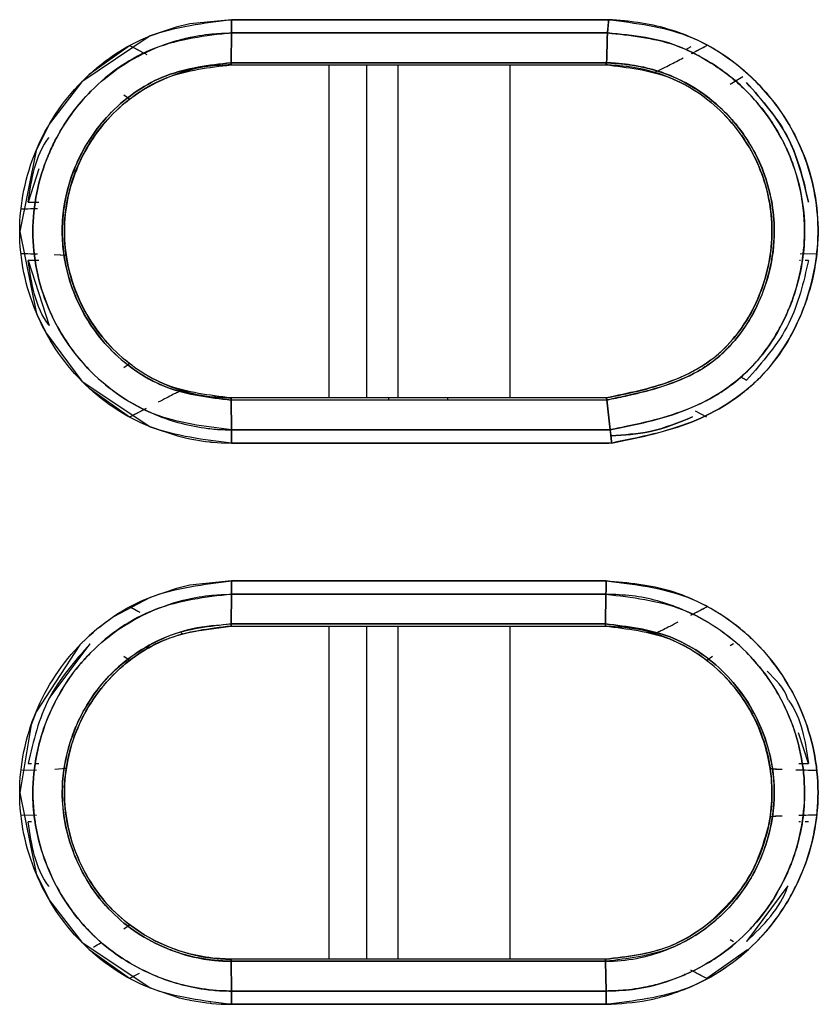
# Model space of a CAD drawing. Units: millimetres. Extents: x -3406 to -2851, y -5603 to -5221.
# Drawn here: x -3072 to -3070, y -5431 to -5429 of the extents above; entities that cross this region are included whole.
import ezdxf

# ---------------------------------------------------------------- set-up
doc = ezdxf.new("R2010")
doc.units = ezdxf.units.MM

msp = doc.modelspace()

# ---------------------------------------------------------------- linework, layer by layer
at = {"color": 7, "linetype": 'Continuous', "lineweight": 25}
for p, q in [((-3071.42883, -5429.33111), (-3070.75748, -5429.33114)), ((-3070.75748, -5429.33114), (-3071.42883, -5429.33111)), ((-3071.42898, -5429.35468), (-3071.42961, -5429.40768)), ((-3071.42961, -5429.40768), (-3071.42898, -5429.35468)), ((-3070.75959, -5429.35469), (-3071.42898, -5429.35468)), ((-3071.42898, -5429.35468), (-3070.75959, -5429.35469)), ((-3071.6826, -5429.42833), (-3071.61022, -5429.37704)), ((-3071.61024, -5429.37701), (-3071.58974, -5429.38778)), ((-3070.62021, -5429.38427), (-3070.61063, -5429.37895)), ((-3070.60992, -5429.39134), (-3070.58266, -5429.37701)), ((-3071.42979, -5429.41159), (-3071.14848, -5429.41159)), ((-3071.42976, -5429.41157), (-3070.76265, -5429.41158)), ((-3071.42976, -5429.41159), (-3070.76265, -5429.41159)), ((-3070.76096, -5429.40768), (-3071.42961, -5429.40768)), ((-3071.42961, -5429.40768), (-3070.76096, -5429.40768)), ((-3071.05266, -5429.41159), (-3071.04445, -5429.41159)), ((-3071.04445, -5429.41159), (-3070.76263, -5429.41161)), ((-3071.51673, -5429.42462), (-3071.50542, -5429.4214)), ((-3071.51665, -5429.42487), (-3071.50536, -5429.42162)), ((-3070.68719, -5429.42163), (-3070.676, -5429.42469)), ((-3070.51828, -5429.43307), (-3070.5411, -5429.44659)), ((-3071.61029, -5429.47284), (-3071.62068, -5429.46575)), ((-3071.61028, -5429.47285), (-3071.62066, -5429.46577)), ((-3071.61733, -5429.47848), (-3071.61024, -5429.47291)), ((-3071.61029, -5429.47284), (-3071.61029, -5429.47284)), ((-3070.57575, -5429.47829), (-3070.57562, -5429.47822)), ((-3070.57562, -5429.47822), (-3070.57575, -5429.47829)), ((-3071.77204, -5429.59697), (-3071.79104, -5429.65604)), ((-3071.79104, -5429.65604), (-3071.77205, -5429.65604)), ((-3071.72301, -5429.66442), (-3071.7216, -5429.65608)), ((-3071.72177, -5429.65606), (-3071.72177, -5429.65605)), ((-3071.80481, -5429.6682), (-3071.77432, -5429.6673)), ((-3071.77441, -5429.74909), (-3071.80481, -5429.7482)), ((-3070.46987, -5429.75197), (-3070.47121, -5429.76003)), ((-3070.38809, -5429.7482), (-3070.41622, -5429.74902)), ((-3070.38809, -5429.7482), (-3070.41622, -5429.74902)), ((-3071.79103, -5429.76035), (-3071.75381, -5429.87564)), ((-3071.77213, -5429.76035), (-3071.79103, -5429.76035)), ((-3070.4157, -5429.76003), (-3070.41752, -5429.76003)), ((-3070.40149, -5429.76003), (-3070.40763, -5429.76003)), ((-3071.62069, -5429.95065), (-3071.61029, -5429.94355)), ((-3071.62067, -5429.95062), (-3071.61028, -5429.94354)), ((-3071.61029, -5429.94354), (-3071.61737, -5429.93795)), ((-3071.61737, -5429.93795), (-3071.61737, -5429.93795)), ((-3071.61029, -5429.94355), (-3071.6103, -5429.94355)), ((-3070.57609, -5429.93774), (-3070.58338, -5429.94289)), ((-3070.51204, -5429.97351), (-3070.5227, -5429.96759)), ((-3070.5227, -5429.96759), (-3070.51204, -5429.97351)), ((-3071.61022, -5430.03935), (-3071.6826, -5429.98806)), ((-3071.50542, -5429.995), (-3071.51673, -5429.99177)), ((-3071.50543, -5429.99502), (-3071.51109, -5429.99341)), ((-3071.50542, -5429.995), (-3071.50546, -5429.99502)), ((-3071.50546, -5429.99502), (-3071.50542, -5429.995)), ((-3070.68464, -5429.98733), (-3070.69579, -5429.99027)), ((-3070.76173, -5430.0048), (-3071.42976, -5430.0048)), ((-3071.42961, -5430.00871), (-3070.7605, -5430.00855)), ((-3070.7605, -5430.00855), (-3071.42961, -5430.00871)), ((-3071.42961, -5430.00871), (-3071.42898, -5430.06171)), ((-3071.42898, -5430.06171), (-3071.42961, -5430.00871)), ((-3071.14848, -5430.00864), (-3071.14848, -5430.0048)), ((-3071.14024, -5430.0048), (-3071.14848, -5430.0048)), ((-3071.04445, -5430.0048), (-3071.04445, -5430.00862)), ((-3070.76175, -5430.0048), (-3071.04445, -5430.0048)), ((-3070.75466, -5430.0617), (-3070.7605, -5430.00855)), ((-3070.76049, -5430.00861), (-3070.75466, -5430.0617)), ((-3071.58064, -5430.02383), (-3071.61024, -5430.03938)), ((-3070.58266, -5430.03937), (-3070.60279, -5430.02877)), ((-3070.58266, -5430.03937), (-3070.60279, -5430.02877)), ((-3071.42898, -5430.06171), (-3070.75466, -5430.0617)), ((-3070.75466, -5430.06171), (-3071.42898, -5430.06172)), ((-3071.14848, -5430.06172), (-3071.14848, -5430.0617)), ((-3071.04445, -5430.0617), (-3071.04445, -5430.06172)), ((-3070.75194, -5430.08528), (-3071.42883, -5430.08528)), ((-3071.42883, -5430.08528), (-3070.75683, -5430.08528)), ((-3071.42885, -5430.33111), (-3070.762, -5430.33111)), ((-3071.42896, -5430.35468), (-3071.42961, -5430.40768)), ((-3071.42961, -5430.40768), (-3071.42896, -5430.35468)), ((-3071.14848, -5430.35468), (-3071.14848, -5430.35468)), ((-3071.04445, -5430.35468), (-3071.04445, -5430.35468)), ((-3070.76289, -5430.40768), (-3070.7621, -5430.35468)), ((-3070.7621, -5430.35468), (-3070.76289, -5430.40768)), ((-3071.61023, -5430.37701), (-3071.59234, -5430.38641)), ((-3070.61125, -5430.39203), (-3070.58266, -5430.37701)), ((-3071.49061, -5430.41962), (-3071.42979, -5430.41158)), ((-3071.42979, -5430.41158), (-3071.14848, -5430.41158)), ((-3071.42976, -5430.41158), (-3070.76309, -5430.41158)), ((-3071.51901, -5430.42371), (-3071.51643, -5430.42477)), ((-3070.68718, -5430.42144), (-3070.68721, -5430.42146)), ((-3070.68721, -5430.42146), (-3070.68718, -5430.42144)), ((-3070.68721, -5430.42146), (-3070.67617, -5430.42462)), ((-3070.6872, -5430.42143), (-3070.67616, -5430.42459)), ((-3071.75381, -5430.54074), (-3071.68081, -5430.4432)), ((-3070.53494, -5430.44295), (-3070.54112, -5430.44662)), ((-3071.61021, -5430.47287), (-3071.62062, -5430.46576)), ((-3071.6102, -5430.4729), (-3071.62061, -5430.46578)), ((-3070.57227, -5430.46579), (-3070.58262, -5430.47285)), ((-3070.57224, -5430.46576), (-3070.58261, -5430.47284)), ((-3071.61733, -5430.47845), (-3071.61731, -5430.47846)), ((-3071.61731, -5430.47846), (-3071.61733, -5430.47845)), ((-3070.40149, -5430.65636), (-3070.41903, -5430.60175)), ((-3071.79103, -5430.65603), (-3071.7849, -5430.65603)), ((-3071.7773, -5430.65603), (-3071.77204, -5430.65603)), ((-3071.74343, -5430.66633), (-3071.72303, -5430.66439)), ((-3071.72299, -5430.6644), (-3071.72158, -5430.65605)), ((-3070.47123, -5430.65636), (-3070.46988, -5430.66442)), ((-3070.4189, -5430.65635), (-3070.40149, -5430.65636)), ((-3071.80481, -5430.66819), (-3071.77626, -5430.66735)), ((-3071.80481, -5430.66819), (-3071.77626, -5430.66735)), ((-3070.41671, -5430.66736), (-3070.38809, -5430.66819)), ((-3071.77625, -5430.74902), (-3071.80481, -5430.74818)), ((-3071.77625, -5430.74902), (-3071.80481, -5430.74819)), ((-3070.4699, -5430.75196), (-3070.47126, -5430.76002)), ((-3070.38809, -5430.74819), (-3070.41439, -5430.74896)), ((-3071.78491, -5430.76034), (-3071.79104, -5430.76034)), ((-3071.77756, -5430.76034), (-3071.77793, -5430.76034)), ((-3070.47108, -5430.76004), (-3070.47108, -5430.76005)), ((-3070.41599, -5430.76003), (-3070.41861, -5430.76003)), ((-3070.40149, -5430.76003), (-3070.40763, -5430.76003)), ((-3070.43834, -5430.87434), (-3070.51204, -5430.97351)), ((-3071.62064, -5430.95062), (-3071.61022, -5430.9435)), ((-3071.62062, -5430.95059), (-3071.6102, -5430.94348)), ((-3071.61732, -5430.93792), (-3071.61734, -5430.93793)), ((-3071.61734, -5430.93793), (-3071.61732, -5430.93792)), ((-3071.61023, -5430.94352), (-3071.61733, -5430.93793)), ((-3070.57576, -5430.93807), (-3070.58266, -5430.94348)), ((-3070.5826, -5430.94354), (-3070.5826, -5430.94355)), ((-3070.5411, -5430.9698), (-3070.53497, -5430.97343)), ((-3071.61023, -5431.03935), (-3071.68261, -5430.98806)), ((-3071.50517, -5430.99485), (-3071.51645, -5430.99161)), ((-3071.50517, -5430.99484), (-3071.51645, -5430.99161)), ((-3070.51029, -5430.98806), (-3070.58268, -5431.03935)), ((-3070.76309, -5431.0048), (-3071.42977, -5431.0048)), ((-3071.42896, -5431.0617), (-3071.42961, -5431.0087)), ((-3070.76289, -5431.00871), (-3071.42961, -5431.00871)), ((-3071.42961, -5431.00871), (-3071.42896, -5431.0617)), ((-3071.42961, -5431.00871), (-3070.76289, -5431.00871)), ((-3070.76205, -5431.06171), (-3070.76289, -5431.00871)), ((-3070.76289, -5431.00871), (-3070.76205, -5431.06171)), ((-3071.59594, -5431.03185), (-3071.61024, -5431.03937)), ((-3071.59356, -5431.03059), (-3071.61023, -5431.03935)), ((-3070.6216, -5431.03135), (-3070.62195, -5431.03116)), ((-3070.58266, -5431.03937), (-3070.59465, -5431.03307)), ((-3071.42896, -5431.0617), (-3070.76205, -5431.06171)), ((-3070.76205, -5431.06171), (-3071.42896, -5431.0617)), ((-3070.76195, -5431.08528), (-3071.42885, -5431.08527)), ((-3071.42885, -5431.08527), (-3070.76195, -5431.08528))]:
    msp.add_line(p, q, dxfattribs=at)
at = {"color": 8, "linetype": 'Continuous', "lineweight": 25}
for p, q in [((-3071.25541, -5429.41159), (-3071.25541, -5430.0048)), ((-3071.18878, -5429.41159), (-3071.18878, -5430.0048)), ((-3071.13235, -5430.0048), (-3071.13235, -5429.41159)), ((-3070.93248, -5430.0048), (-3070.93248, -5429.41159)), ((-3071.13235, -5430.06172), (-3071.13235, -5430.0617)), ((-3071.13235, -5430.35468), (-3071.13235, -5430.35468)), ((-3071.25541, -5430.41158), (-3071.25541, -5431.0048)), ((-3071.18878, -5430.41158), (-3071.18878, -5431.0048)), ((-3071.13235, -5431.0048), (-3071.13235, -5430.41158)), ((-3070.93248, -5431.0048), (-3070.93248, -5430.41158))]:
    msp.add_line(p, q, dxfattribs=at)
at = {"color": 7, "linetype": 'Continuous', "lineweight": 25, "flags": 128}
for points in [[(-3071.42883, -5429.33111), (-3071.50281, -5429.33847), (-3071.5274, -5429.3443), (-3071.5736, -5429.36016), (-3071.69567, -5429.44177), (-3071.75346, -5429.51718), (-3071.77686, -5429.56444), (-3071.80597, -5429.70854), (-3071.77673, -5429.85245), (-3071.77495, -5429.85667), (-3071.75851, -5429.89043), (-3071.6955, -5429.97481), (-3071.57352, -5430.05627), (-3071.52512, -5430.07273), (-3071.51056, -5430.07628), (-3071.50279, -5430.07793), (-3071.47513, -5430.08241), (-3071.46825, -5430.08321), (-3071.46657, -5430.0834), (-3071.46616, -5430.08345), (-3071.46607, -5430.08346), (-3071.46605, -5430.08347), (-3071.46605, -5430.08347), (-3071.46605, -5430.08347), (-3071.46605, -5430.08347), (-3071.46606, -5430.08347), (-3071.46606, -5430.08347), (-3071.46606, -5430.08347), (-3071.46606, -5430.08347), (-3071.46605, -5430.08347), (-3071.46601, -5430.08348), (-3071.46582, -5430.08351), (-3071.46499, -5430.0836), (-3071.46155, -5430.08391), (-3071.44748, -5430.08485), (-3071.42883, -5430.08528)], [(-3071.42885, -5430.33111), (-3071.50281, -5430.33858), (-3071.52689, -5430.34428), (-3071.57362, -5430.36028), (-3071.63875, -5430.39506), (-3071.66841, -5430.417), (-3071.68237, -5430.42905), (-3071.68912, -5430.43533), (-3071.69405, -5430.44013), (-3071.69528, -5430.44136), (-3071.6956, -5430.44168), (-3071.69568, -5430.44176), (-3071.6957, -5430.44178), (-3071.69571, -5430.44178), (-3071.69571, -5430.44179), (-3071.69571, -5430.44179), (-3071.69573, -5430.4418), (-3071.69577, -5430.44185), (-3071.69592, -5430.44201), (-3071.69654, -5430.44263), (-3071.69897, -5430.44511), (-3071.77688, -5430.56443), (-3071.78564, -5430.58766), (-3071.80597, -5430.70855), (-3071.77674, -5430.85248), (-3071.75238, -5430.90118), (-3071.69552, -5430.97478), (-3071.57354, -5431.05615), (-3071.5219, -5431.07346), (-3071.50813, -5431.07671), (-3071.5044, -5431.0775), (-3071.50333, -5431.07771), (-3071.50279, -5431.07782), (-3071.47276, -5431.08261), (-3071.46647, -5431.08332), (-3071.46582, -5431.08339), (-3071.46563, -5431.08342), (-3071.46553, -5431.08343), (-3071.46552, -5431.08343), (-3071.46552, -5431.08344), (-3071.46552, -5431.08344), (-3071.46552, -5431.08344), (-3071.46553, -5431.08344), (-3071.46556, -5431.08344), (-3071.46562, -5431.08343), (-3071.46607, -5431.0834), (-3071.46662, -5431.08335), (-3071.46695, -5431.08333), (-3071.46703, -5431.08332), (-3071.46705, -5431.08332), (-3071.46706, -5431.08332), (-3071.46706, -5431.08332), (-3071.46705, -5431.08332), (-3071.46705, -5431.08333), (-3071.46702, -5431.08333), (-3071.46693, -5431.08334), (-3071.46599, -5431.08344), (-3071.46413, -5431.08363), (-3071.4475, -5431.08481), (-3071.42885, -5431.08527)]]:
    msp.add_lwpolyline(points, dxfattribs=at)
at = {"color": 7, "linetype": 'Continuous', "lineweight": 25}
for points, knots in [([(-3071.42883, -5430.08528), (-3071.4783, -5430.0795), (-3071.57693, -5430.06799), (-3071.70269, -5429.98112), (-3071.78537, -5429.85626), (-3071.81625, -5429.70849), (-3071.78548, -5429.56063), (-3071.70292, -5429.43545), (-3071.57703, -5429.34844), (-3071.47832, -5429.3369), (-3071.42883, -5429.33111)], [0, 0, 0, 0, 0.1254309, 0.2500964, 0.3749213, 0.4997266, 0.624676, 0.7497045, 0.8745022, 1, 1, 1, 1]), ([(-3071.42883, -5429.33111), (-3071.42884, -5429.33327), (-3071.42885, -5429.33764), (-3071.42887, -5429.34394), (-3071.42892, -5429.34981), (-3071.42896, -5429.35307), (-3071.42898, -5429.35468)], [0, 0, 0, 0, 0.2476203, 0.5000348, 0.7525301, 1, 1, 1, 1]), ([(-3071.42897, -5429.35471), (-3071.42896, -5429.35309), (-3071.42892, -5429.34983), (-3071.42887, -5429.34395), (-3071.42885, -5429.33764), (-3071.42884, -5429.33327), (-3071.42883, -5429.33111)], [0, 0, 0, 0, 0.2476613, 0.5001163, 0.7525699, 1, 1, 1, 1]), ([(-3070.75748, -5429.33114), (-3070.75763, -5429.33357), (-3070.75794, -5429.33829), (-3070.75862, -5429.34667), (-3070.75921, -5429.35157), (-3070.75959, -5429.35467)], [0, 0, 0, 0, 0.2791021, 0.542731, 1, 1, 1, 1]), ([(-3070.75959, -5429.35469), (-3070.75937, -5429.35298), (-3070.75892, -5429.34961), (-3070.75819, -5429.3418), (-3070.75776, -5429.33534), (-3070.75748, -5429.33114)], [0, 0, 0, 0, 0.2614707, 0.5190453, 1, 1, 1, 1]), ([(-3070.75194, -5430.08528), (-3070.74936, -5430.08476), (-3070.70144, -5430.07506), (-3070.62901, -5430.05999), (-3070.55455, -5430.02225), (-3070.51813, -5429.99613), (-3070.50085, -5429.98113), (-3070.49208, -5429.97272), (-3070.47267, -5429.95336), (-3070.43894, -5429.91024), (-3070.39689, -5429.82194), (-3070.37627, -5429.70258), (-3070.4017, -5429.57368), (-3070.46185, -5429.47088), (-3070.53538, -5429.40231), (-3070.61979, -5429.35382), (-3070.69197, -5429.33617), (-3070.74006, -5429.33244), (-3070.75264, -5429.33149), (-3070.75603, -5429.33125), (-3070.75704, -5429.33117), (-3070.75736, -5429.33115), (-3070.75748, -5429.33114)], [0, 0, 0, 0, 0.0067748, 0.125907, 0.1887066, 0.2200434, 0.2411211, 0.2475731, 0.2513061, 0.3117273, 0.3872613, 0.5012602, 0.6171056, 0.7179808, 0.802938, 0.8731351, 0.9666872, 0.9909582, 0.9973908, 0.9991724, 0.999706, 1, 1, 1, 1]), ([(-3070.75748, -5429.33114), (-3070.70913, -5429.33706), (-3070.61229, -5429.3489), (-3070.48904, -5429.43484), (-3070.40566, -5429.55716), (-3070.37478, -5429.70324), (-3070.39799, -5429.8254), (-3070.44108, -5429.91284), (-3070.48621, -5429.97095), (-3070.5437, -5430.01678), (-3070.63142, -5430.06116), (-3070.70371, -5430.07563), (-3070.75194, -5430.08528)], [0, 0, 0, 0, 0.1240354, 0.24841013, 0.37332564, 0.49826151, 0.62301577, 0.6858929, 0.74845576, 0.81103771, 0.87392637, 1, 1, 1, 1]), ([(-3071.42898, -5430.06168), (-3071.4764, -5430.05604), (-3071.56891, -5430.04503), (-3071.6863, -5429.96321), (-3071.76344, -5429.84708), (-3071.79231, -5429.70854), (-3071.77279, -5429.61588), (-3071.7553, -5429.5731), (-3071.75496, -5429.5723), (-3071.75377, -5429.56942), (-3071.74913, -5429.55873), (-3071.72927, -5429.518), (-3071.67598, -5429.44517), (-3071.59387, -5429.39078), (-3071.53114, -5429.3693), (-3071.50866, -5429.3637), (-3071.49715, -5429.36125), (-3071.4829, -5429.35865), (-3071.45981, -5429.35557), (-3071.44063, -5429.35503), (-3071.42897, -5429.35471)], [0, 0, 0, 0, 0.1280227, 0.2497398, 0.3744244, 0.4990897, 0.6238966, 0.6239821, 0.6246014, 0.6262622, 0.6324475, 0.6562611, 0.7492541, 0.8738985, 0.9159664, 0.9290261, 0.9368136, 0.9479269, 0.9683648, 1, 1, 1, 1]), ([(-3071.42898, -5429.35468), (-3071.47538, -5429.36007), (-3071.56794, -5429.37083), (-3071.67521, -5429.4452), (-3071.7284, -5429.51675), (-3071.74836, -5429.55706), (-3071.7533, -5429.56833), (-3071.75476, -5429.57181), (-3071.77285, -5429.61539), (-3071.79229, -5429.70852), (-3071.7693, -5429.81836), (-3071.72794, -5429.90076), (-3071.67124, -5429.97436), (-3071.5795, -5430.03514), (-3071.49394, -5430.05777), (-3071.44773, -5430.06155), (-3071.4337, -5430.06167), (-3071.42898, -5430.06171)], [0, 0, 0, 0, 0.1252785, 0.2498783, 0.3405871, 0.3649589, 0.3718523, 0.3739748, 0.3752129, 0.4999752, 0.6245959, 0.6713999, 0.74979, 0.8742488, 0.9619154, 0.9871887, 1, 1, 1, 1]), ([(-3070.75959, -5429.35466), (-3070.75979, -5429.3635), (-3070.76011, -5429.37793), (-3070.76065, -5429.3956), (-3070.76088, -5429.40444), (-3070.76096, -5429.40768)], [0, 0, 0, 0, 0.4999883, 0.8166466, 1, 1, 1, 1]), ([(-3070.76096, -5429.40768), (-3070.76088, -5429.40457), (-3070.76065, -5429.39574), (-3070.76012, -5429.37807), (-3070.75979, -5429.36352), (-3070.75959, -5429.35469)], [0, 0, 0, 0, 0.1760791, 0.4999737, 1, 1, 1, 1]), ([(-3070.75466, -5430.0617), (-3070.70938, -5430.05253), (-3070.6482, -5430.04015), (-3070.58724, -5430.01241), (-3070.56806, -5430.00137), (-3070.56223, -5429.99777), (-3070.55347, -5429.99227), (-3070.5339, -5429.97884), (-3070.49935, -5429.94871), (-3070.46899, -5429.9096), (-3070.44869, -5429.8734), (-3070.43903, -5429.85256), (-3070.43263, -5429.83681), (-3070.41558, -5429.78995), (-3070.40776, -5429.74201), (-3070.40876, -5429.6882), (-3070.41234, -5429.64254), (-3070.42535, -5429.59484), (-3070.45717, -5429.52404), (-3070.50409, -5429.45742), (-3070.57249, -5429.40747), (-3070.61256, -5429.38758), (-3070.62302, -5429.38303), (-3070.62571, -5429.38186), (-3070.62643, -5429.38157), (-3070.62664, -5429.38148), (-3070.66811, -5429.36335), (-3070.71386, -5429.35901), (-3070.75959, -5429.35466)], [0, 0, 0, 0, 0.1258837, 0.1700534, 0.1825761, 0.1864744, 0.1888048, 0.2109095, 0.2513937, 0.3138265, 0.3452335, 0.3649063, 0.3766924, 0.3917566, 0.5014882, 0.506185, 0.5390922, 0.6267435, 0.6393584, 0.7516802, 0.8444498, 0.8680856, 0.8741102, 0.8756832, 0.8761108, 0.8762375, 0.8763008, 1, 1, 1, 1]), ([(-3070.75959, -5429.35467), (-3070.71894, -5429.35881), (-3070.65418, -5429.3654), (-3070.5723, -5429.40717), (-3070.51413, -5429.45237), (-3070.47232, -5429.50292), (-3070.45032, -5429.54042), (-3070.44046, -5429.56117), (-3070.43128, -5429.58209), (-3070.41539, -5429.62773), (-3070.40415, -5429.70617), (-3070.41472, -5429.78667), (-3070.44342, -5429.86909), (-3070.4871, -5429.94009), (-3070.55464, -5429.99659), (-3070.61945, -5430.02808), (-3070.67759, -5430.04533), (-3070.71958, -5430.05454), (-3070.74341, -5430.05944), (-3070.75164, -5430.06111), (-3070.75466, -5430.06172)], [0, 0, 0, 0, 0.1105858, 0.1761872, 0.2484749, 0.3109529, 0.3544141, 0.3671187, 0.3737877, 0.4169287, 0.4990113, 0.5881573, 0.6359392, 0.7375303, 0.8114345, 0.8739192, 0.9334268, 0.9770321, 0.9915587, 1, 1, 1, 1]), ([(-3071.61022, -5429.37704), (-3071.60549, -5429.37954), (-3071.59373, -5429.38577), (-3071.58494, -5429.39034), (-3071.57969, -5429.39306)], [0, 0, 0, 0, 0.4022745, 1, 1, 1, 1]), ([(-3070.60952, -5429.39125), (-3070.60496, -5429.38883), (-3070.59658, -5429.3844), (-3070.58702, -5429.37935), (-3070.58267, -5429.37705)], [0, 0, 0, 0, 0.5446692, 1, 1, 1, 1]), ([(-3070.67595, -5429.4245), (-3070.67402, -5429.42387), (-3070.67017, -5429.42259), (-3070.65092, -5429.41295), (-3070.63262, -5429.40338), (-3070.62449, -5429.39912)], [0, 0, 0, 0, 0.3576302, 0.7143192, 1, 1, 1, 1]), ([(-3071.4296, -5429.4077), (-3071.46906, -5429.41235), (-3071.54776, -5429.42164), (-3071.6481, -5429.49082), (-3071.71414, -5429.59039), (-3071.73836, -5429.70835), (-3071.71396, -5429.82646), (-3071.64728, -5429.92661), (-3071.5466, -5429.99515), (-3071.46826, -5430.00421), (-3071.42961, -5430.00869)], [0, 0, 0, 0, 0.1255524, 0.25039848, 0.37518877, 0.49997811, 0.62532887, 0.75066938, 0.87695591, 1, 1, 1, 1]), ([(-3071.42961, -5430.00871), (-3071.46898, -5430.00411), (-3071.54749, -5429.99493), (-3071.62043, -5429.9444), (-3071.67364, -5429.88731), (-3071.70509, -5429.83601), (-3071.72403, -5429.7741), (-3071.7295, -5429.73507), (-3071.73025, -5429.71512), (-3071.73025, -5429.7049), (-3071.73006, -5429.69443), (-3071.72732, -5429.65568), (-3071.71846, -5429.61978), (-3071.70711, -5429.59333), (-3071.70698, -5429.593), (-3071.70649, -5429.59181), (-3071.70457, -5429.58729), (-3071.68867, -5429.55195), (-3071.64387, -5429.48793), (-3071.54776, -5429.42164), (-3071.46907, -5429.41234), (-3071.42961, -5429.40768)], [0, 0, 0, 0, 0.1251437, 0.2495021, 0.271273, 0.3746532, 0.4374754, 0.476969, 0.5001623, 0.501152, 0.5095949, 0.5336038, 0.6252156, 0.6252478, 0.6255321, 0.6263285, 0.6293685, 0.6412108, 0.7500472, 0.8746681, 1, 1, 1, 1]), ([(-3071.42976, -5430.00477), (-3071.46872, -5430.00029), (-3071.5464, -5429.99137), (-3071.64511, -5429.92268), (-3071.71103, -5429.82462), (-3071.73412, -5429.70794), (-3071.71085, -5429.5914), (-3071.64493, -5429.49361), (-3071.54635, -5429.42499), (-3071.46871, -5429.41609), (-3071.42976, -5429.41162)], [0, 0, 0, 0, 0.125435, 0.2500892, 0.3752022, 0.5003315, 0.6252418, 0.7500597, 0.8746074, 1, 1, 1, 1]), ([(-3071.42976, -5429.41159), (-3071.44352, -5429.41219), (-3071.4824, -5429.4139), (-3071.5576, -5429.43551), (-3071.64442, -5429.4922), (-3071.69863, -5429.57419), (-3071.72204, -5429.64815), (-3071.72858, -5429.70811), (-3071.72209, -5429.76819), (-3071.69857, -5429.8423), (-3071.6443, -5429.92411), (-3071.55833, -5429.98097), (-3071.48301, -5430.00242), (-3071.4441, -5430.00416), (-3071.42976, -5430.0048)], [0, 0, 0, 0, 0.0444615, 0.1256479, 0.2498871, 0.3714967, 0.4348814, 0.4995987, 0.5650584, 0.6287566, 0.7498388, 0.8742497, 0.9536402, 1, 1, 1, 1]), ([(-3071.42961, -5429.40768), (-3071.42963, -5429.4088), (-3071.42967, -5429.41104), (-3071.42973, -5429.41139), (-3071.42976, -5429.41157)], [0, 0, 0, 0, 0.50045202, 1, 1, 1, 1]), ([(-3071.42976, -5429.41162), (-3071.42975, -5429.41157), (-3071.42972, -5429.41148), (-3071.42967, -5429.41067), (-3071.42964, -5429.40945), (-3071.42961, -5429.40828), (-3071.4296, -5429.4077)], [0, 0, 0, 0, 0.2476167, 0.4999907, 0.7527536, 1, 1, 1, 1]), ([(-3070.76096, -5429.40766), (-3070.76128, -5429.40854), (-3070.76181, -5429.41002), (-3070.76231, -5429.41125), (-3070.76253, -5429.41145), (-3070.76265, -5429.41155)], [0, 0, 0, 0, 0.39655782, 0.6668908, 1, 1, 1, 1]), ([(-3070.76265, -5429.41158), (-3070.76245, -5429.41133), (-3070.76211, -5429.4109), (-3070.76131, -5429.40864), (-3070.76096, -5429.40768)], [0, 0, 0, 0, 0.5721343, 1, 1, 1, 1]), ([(-3070.76265, -5429.41155), (-3070.72375, -5429.41601), (-3070.64629, -5429.42488), (-3070.54822, -5429.49348), (-3070.48252, -5429.59056), (-3070.45871, -5429.70623), (-3070.47779, -5429.80275), (-3070.5125, -5429.87151), (-3070.54832, -5429.91701), (-3070.59386, -5429.95292), (-3070.66527, -5429.98505), (-3070.72297, -5429.99687), (-3070.76175, -5430.00481)], [0, 0, 0, 0, 0.12547081, 0.24985577, 0.37417575, 0.49864482, 0.62287776, 0.68549743, 0.74762674, 0.809379, 0.87188485, 1, 1, 1, 1]), ([(-3070.76175, -5430.0048), (-3070.7237, -5429.99716), (-3070.66667, -5429.98571), (-3070.60046, -5429.95542), (-3070.56985, -5429.93372), (-3070.55573, -5429.92104), (-3070.55223, -5429.91768), (-3070.55133, -5429.91681), (-3070.55109, -5429.91657), (-3070.55102, -5429.91651), (-3070.53813, -5429.90339), (-3070.51365, -5429.87366), (-3070.4785, -5429.80492), (-3070.45889, -5429.70935), (-3070.47762, -5429.61328), (-3070.5134, -5429.54456), (-3070.55117, -5429.49791), (-3070.59708, -5429.45982), (-3070.6547, -5429.4287), (-3070.70769, -5429.41585), (-3070.74615, -5429.41273), (-3070.75829, -5429.41189), (-3070.76265, -5429.41158)], [0, 0, 0, 0, 0.1253218, 0.1878415, 0.2344322, 0.2463156, 0.2493651, 0.2501637, 0.2503793, 0.2504432, 0.2504738, 0.3106722, 0.3732962, 0.4999444, 0.6185229, 0.6825808, 0.7497143, 0.811678, 0.8748563, 0.9605287, 0.9858489, 1, 1, 1, 1]), ([(-3070.76048, -5430.00862), (-3070.75905, -5430.00832), (-3070.74668, -5430.00575), (-3070.70456, -5429.99691), (-3070.64301, -5429.98123), (-3070.57298, -5429.94535), (-3070.51681, -5429.88935), (-3070.47419, -5429.8074), (-3070.45599, -5429.70606), (-3070.47518, -5429.60387), (-3070.52207, -5429.52149), (-3070.58027, -5429.46624), (-3070.64763, -5429.42645), (-3070.7062, -5429.41193), (-3070.74564, -5429.40874), (-3070.75645, -5429.40798), (-3070.75963, -5429.40775), (-3070.76062, -5429.40768), (-3070.76096, -5429.40766)], [0, 0, 0, 0, 0.0046919, 0.0405728, 0.1382916, 0.2076587, 0.2906426, 0.3884882, 0.5000626, 0.6148846, 0.7148315, 0.7995074, 0.869704, 0.9640894, 0.9897535, 0.9968233, 0.9989, 1, 1, 1, 1]), ([(-3070.76096, -5429.40768), (-3070.76086, -5429.40768), (-3070.75992, -5429.40776), (-3070.75665, -5429.40798), (-3070.74511, -5429.40888), (-3070.70577, -5429.41206), (-3070.64748, -5429.4267), (-3070.58052, -5429.46593), (-3070.52234, -5429.52124), (-3070.47517, -5429.60359), (-3070.45801, -5429.69573), (-3070.46724, -5429.77071), (-3070.48526, -5429.82642), (-3070.50963, -5429.87423), (-3070.53824, -5429.91048), (-3070.56702, -5429.93692), (-3070.58352, -5429.94867), (-3070.59918, -5429.95795), (-3070.6163, -5429.96734), (-3070.65738, -5429.9847), (-3070.70903, -5429.99783), (-3070.74726, -5430.00584), (-3070.76049, -5430.00861)], [0, 0, 0, 0, 0.0003282, 0.0030293, 0.0105037, 0.0374614, 0.1297212, 0.1999811, 0.2844397, 0.3844294, 0.4994787, 0.5782251, 0.6243506, 0.6867907, 0.7493928, 0.7711632, 0.8120812, 0.8139979, 0.8295659, 0.8746767, 0.9566202, 1, 1, 1, 1]), ([(-3070.40149, -5429.65636), (-3070.41098, -5429.61615), (-3070.42995, -5429.53572), (-3070.48467, -5429.47382), (-3070.51204, -5429.44287)], [0, 0, 0, 0, 0.5000442, 1, 1, 1, 1]), ([(-3070.51204, -5429.44287), (-3070.48363, -5429.47506), (-3070.42888, -5429.5371), (-3070.41039, -5429.61762), (-3070.40149, -5429.65636)], [0, 0, 0, 0, 0.518882, 1, 1, 1, 1]), ([(-3071.79104, -5429.65604), (-3071.78481, -5429.61501), (-3071.77852, -5429.57359), (-3071.7543, -5429.5414), (-3071.75407, -5429.54109)], [0, 0, 0, 0, 0.9902974, 1, 1, 1, 1]), ([(-3071.80481, -5429.6682), (-3071.8001, -5429.6681), (-3071.78771, -5429.66784), (-3071.77946, -5429.66755), (-3071.77433, -5429.66736)], [0, 0, 0, 0, 0.379498, 1, 1, 1, 1]), ([(-3071.77444, -5429.74892), (-3071.77986, -5429.74878), (-3071.78911, -5429.74853), (-3071.80021, -5429.7483), (-3071.80481, -5429.7482)], [0, 0, 0, 0, 0.5852148, 1, 1, 1, 1]), ([(-3071.72314, -5429.75199), (-3071.72514, -5429.7513), (-3071.72715, -5429.7506), (-3071.74452, -5429.74996), (-3071.74455, -5429.74996)], [0, 0, 0, 0, 0.99793921, 1, 1, 1, 1]), ([(-3071.72314, -5429.75199), (-3071.72375, -5429.75134), (-3071.72435, -5429.75068), (-3071.74452, -5429.74996), (-3071.74455, -5429.74996)], [0, 0, 0, 0, 0.9981594, 1, 1, 1, 1]), ([(-3071.75381, -5429.87564), (-3071.75413, -5429.87522), (-3071.77843, -5429.8429), (-3071.78477, -5429.80135), (-3071.79103, -5429.76035)], [0, 0, 0, 0, 0.0131826, 1, 1, 1, 1]), ([(-3070.40149, -5429.76003), (-3070.41039, -5429.79877), (-3070.42888, -5429.87929), (-3070.48363, -5429.94132), (-3070.51204, -5429.97351)], [0, 0, 0, 0, 0.48110521, 1, 1, 1, 1]), ([(-3071.51736, -5429.99202), (-3071.5192, -5429.99264), (-3071.52302, -5429.99392), (-3071.53934, -5430.00212), (-3071.55433, -5430.00994), (-3071.55926, -5430.01252)], [0, 0, 0, 0, 0.3834002, 0.7973775, 1, 1, 1, 1]), ([(-3071.42961, -5430.00869), (-3071.42962, -5430.00811), (-3071.42964, -5430.00694), (-3071.42967, -5430.00572), (-3071.42972, -5430.00492), (-3071.42974, -5430.00482), (-3071.42976, -5430.00477)], [0, 0, 0, 0, 0.2472794, 0.4999017, 0.7523145, 1, 1, 1, 1]), ([(-3071.42976, -5430.0048), (-3071.42974, -5430.00485), (-3071.42972, -5430.00495), (-3071.42968, -5430.00575), (-3071.42964, -5430.00696), (-3071.42962, -5430.00813), (-3071.42961, -5430.00871)], [0, 0, 0, 0, 0.2474936, 0.5001498, 0.7523567, 1, 1, 1, 1]), ([(-3070.76173, -5430.0048), (-3070.88643, -5430.0048), (-3071.1091, -5430.0048), (-3071.33178, -5430.0048), (-3071.42976, -5430.0048)], [0, 0, 0, 0, 0.5600002, 1, 1, 1, 1]), ([(-3070.76175, -5430.00481), (-3070.76175, -5430.00482), (-3070.76174, -5430.00483), (-3070.76173, -5430.00484), (-3070.76172, -5430.00484)], [0, 0, 0, 0, 0.5056647, 1, 1, 1, 1]), ([(-3070.7605, -5430.00855), (-3070.7606, -5430.00799), (-3070.7608, -5430.00687), (-3070.76111, -5430.0057), (-3070.76142, -5430.00495), (-3070.76163, -5430.00485), (-3070.76173, -5430.0048)], [0, 0, 0, 0, 0.2479361, 0.5003804, 0.7525727, 1, 1, 1, 1]), ([(-3070.76172, -5430.00484), (-3070.76151, -5430.00501), (-3070.76108, -5430.00535), (-3070.76068, -5430.00755), (-3070.76048, -5430.00862)], [0, 0, 0, 0, 0.5155485, 1, 1, 1, 1]), ([(-3071.58074, -5430.02376), (-3071.58624, -5430.02668), (-3071.59409, -5430.03084), (-3071.6044, -5430.03627), (-3071.60866, -5430.03852), (-3071.61022, -5430.03935)], [0, 0, 0, 0, 0.5957999, 0.8512159, 1, 1, 1, 1]), ([(-3070.75329, -5430.07234), (-3070.72982, -5430.07097), (-3070.67957, -5430.06803), (-3070.63289, -5430.04902), (-3070.60802, -5430.03889)], [0, 0, 0, 0, 0.4671208, 1, 1, 1, 1]), ([(-3070.60802, -5430.03889), (-3070.6329, -5430.04901), (-3070.67958, -5430.06799), (-3070.72982, -5430.07095), (-3070.75329, -5430.07233)], [0, 0, 0, 0, 0.5329778, 1, 1, 1, 1]), ([(-3071.42883, -5430.08528), (-3071.42883, -5430.08311), (-3071.42885, -5430.07875), (-3071.42887, -5430.07244), (-3071.42892, -5430.06656), (-3071.42896, -5430.0633), (-3071.42898, -5430.06168)], [0, 0, 0, 0, 0.24758, 0.4998863, 0.7523405, 1, 1, 1, 1]), ([(-3071.42898, -5430.06172), (-3071.42894, -5430.06515), (-3071.42886, -5430.07203), (-3071.42884, -5430.08086), (-3071.42883, -5430.08528)], [0, 0, 0, 0, 0.4998705, 1, 1, 1, 1]), ([(-3070.75194, -5430.08528), (-3070.75237, -5430.08086), (-3070.75325, -5430.07203), (-3070.75419, -5430.06515), (-3070.75466, -5430.06171)], [0, 0, 0, 0, 0.5002172, 1, 1, 1, 1]), ([(-3070.75466, -5430.06172), (-3070.75432, -5430.06438), (-3070.75373, -5430.06892), (-3070.75278, -5430.07719), (-3070.75223, -5430.08245), (-3070.75194, -5430.08528)], [0, 0, 0, 0, 0.3956415, 0.6747895, 1, 1, 1, 1]), ([(-3071.42885, -5431.08527), (-3071.47831, -5431.07944), (-3071.57691, -5431.06781), (-3071.70272, -5430.98112), (-3071.78539, -5430.85626), (-3071.81623, -5430.7085), (-3071.78552, -5430.56064), (-3071.70298, -5430.43543), (-3071.57701, -5430.34862), (-3071.47833, -5430.33696), (-3071.42885, -5430.33111)], [0, 0, 0, 0, 0.1254518, 0.2500917, 0.3748805, 0.4997079, 0.6246827, 0.7496893, 0.8744707, 1, 1, 1, 1]), ([(-3071.42896, -5430.35471), (-3071.42894, -5430.35309), (-3071.42891, -5430.34983), (-3071.42887, -5430.34395), (-3071.42885, -5430.33764), (-3071.42885, -5430.33327), (-3071.42885, -5430.33111)], [0, 0, 0, 0, 0.2476598, 0.5001127, 0.7524195, 1, 1, 1, 1]), ([(-3071.42885, -5430.33111), (-3071.42885, -5430.33327), (-3071.42885, -5430.33764), (-3071.42888, -5430.34394), (-3071.42891, -5430.34981), (-3071.42895, -5430.35307), (-3071.42896, -5430.35468)], [0, 0, 0, 0, 0.2475922, 0.4999781, 0.7524425, 1, 1, 1, 1]), ([(-3070.762, -5430.33111), (-3070.88648, -5430.33111), (-3071.10875, -5430.33111), (-3071.33104, -5430.33111), (-3071.42885, -5430.33111)], [0, 0, 0, 0, 0.5599987, 1, 1, 1, 1]), ([(-3070.7621, -5430.35468), (-3070.76208, -5430.35307), (-3070.76204, -5430.34981), (-3070.76201, -5430.34394), (-3070.76199, -5430.33764), (-3070.762, -5430.33327), (-3070.762, -5430.33111)], [0, 0, 0, 0, 0.2475695, 0.500045, 0.752397, 1, 1, 1, 1]), ([(-3070.762, -5430.33111), (-3070.762, -5430.33327), (-3070.76199, -5430.33764), (-3070.76201, -5430.34394), (-3070.76204, -5430.34981), (-3070.76208, -5430.35307), (-3070.7621, -5430.35468)], [0, 0, 0, 0, 0.2476028, 0.4999548, 0.7524294, 1, 1, 1, 1]), ([(-3070.762, -5430.33111), (-3070.71251, -5430.33685), (-3070.61382, -5430.34829), (-3070.48796, -5430.43512), (-3070.40519, -5430.56002), (-3070.37426, -5430.70787), (-3070.40504, -5430.85581), (-3070.48767, -5430.98105), (-3070.61366, -5431.06806), (-3070.71243, -5431.07952), (-3070.76195, -5431.08528)], [0, 0, 0, 0, 0.1254179, 0.2500821, 0.3749037, 0.4997145, 0.6246599, 0.7496955, 0.8744974, 1, 1, 1, 1]), ([(-3070.76195, -5431.08528), (-3070.7371, -5431.08397), (-3070.70391, -5431.08222), (-3070.65569, -5431.07059), (-3070.58585, -5431.04684), (-3070.50141, -5430.99088), (-3070.44535, -5430.91644), (-3070.42264, -5430.87267), (-3070.41396, -5430.85299), (-3070.39377, -5430.80158), (-3070.37532, -5430.70273), (-3070.40512, -5430.56028), (-3070.46634, -5430.4674), (-3070.52449, -5430.4138), (-3070.573, -5430.37923), (-3070.65397, -5430.34076), (-3070.72275, -5430.33462), (-3070.762, -5430.33111)], [0, 0, 0, 0, 0.0630364, 0.0842079, 0.125883, 0.2503819, 0.3339526, 0.3600696, 0.3756571, 0.3886166, 0.5005183, 0.6250261, 0.7495447, 0.7755851, 0.8259124, 0.9006381, 1, 1, 1, 1]), ([(-3071.42896, -5430.35468), (-3071.47532, -5430.36011), (-3071.56779, -5430.37093), (-3071.65417, -5430.43085), (-3071.71655, -5430.49835), (-3071.76529, -5430.57841), (-3071.78719, -5430.68463), (-3071.77789, -5430.77802), (-3071.75758, -5430.84374), (-3071.7214, -5430.91159), (-3071.66197, -5430.9813), (-3071.5754, -5431.03527), (-3071.49727, -5431.05678), (-3071.4509, -5431.06139), (-3071.43465, -5431.06162), (-3071.42896, -5431.0617)], [0, 0, 0, 0, 0.1251726, 0.2497141, 0.2730758, 0.3748113, 0.4995039, 0.5592357, 0.6281298, 0.6846254, 0.7669542, 0.8737771, 0.9559191, 0.9845598, 1, 1, 1, 1]), ([(-3071.42896, -5431.06168), (-3071.42918, -5431.06168), (-3071.43115, -5431.06166), (-3071.43786, -5431.06152), (-3071.46167, -5431.06063), (-3071.51226, -5431.05406), (-3071.59396, -5431.02604), (-3071.68934, -5430.95947), (-3071.75064, -5430.86619), (-3071.77544, -5430.78546), (-3071.78178, -5430.7396), (-3071.78344, -5430.69348), (-3071.77872, -5430.64772), (-3071.76676, -5430.60299), (-3071.75058, -5430.55961), (-3071.72866, -5430.5182), (-3071.70073, -5430.48122), (-3071.65388, -5430.43055), (-3071.58727, -5430.38659), (-3071.51716, -5430.36508), (-3071.48298, -5430.35878), (-3071.45991, -5430.35566), (-3071.4406, -5430.35506), (-3071.42896, -5430.35471)], [0, 0, 0, 0, 0.0005995, 0.0053312, 0.0181918, 0.0651457, 0.1430397, 0.2500364, 0.3744006, 0.4369571, 0.4777941, 0.499465, 0.5619434, 0.601458, 0.6246673, 0.6873358, 0.7275118, 0.7499058, 0.8742975, 0.9370173, 0.9476675, 0.9684785, 1, 1, 1, 1]), ([(-3070.7621, -5430.35468), (-3070.88658, -5430.35468), (-3071.10886, -5430.35468), (-3071.33115, -5430.35468), (-3071.42896, -5430.35468)], [0, 0, 0, 0, 0.5599973, 1, 1, 1, 1]), ([(-3071.42896, -5430.35468), (-3071.30448, -5430.35468), (-3071.08218, -5430.35468), (-3070.8599, -5430.35468), (-3070.7621, -5430.35468)], [0, 0, 0, 0, 0.5600167, 1, 1, 1, 1]), ([(-3070.76205, -5431.06171), (-3070.74636, -5431.06112), (-3070.70332, -5431.05949), (-3070.63552, -5431.04127), (-3070.56682, -5431.00599), (-3070.50862, -5430.95838), (-3070.46411, -5430.90241), (-3070.42196, -5430.81991), (-3070.39918, -5430.70636), (-3070.42168, -5430.59851), (-3070.46285, -5430.51606), (-3070.51943, -5430.44222), (-3070.6104, -5430.38245), (-3070.70028, -5430.35702), (-3070.74661, -5430.35527), (-3070.7621, -5430.35468)], [0, 0, 0, 0, 0.042521, 0.1166239, 0.1880338, 0.2505385, 0.3190978, 0.3803052, 0.5006431, 0.6250847, 0.670491, 0.7501132, 0.8744665, 0.9580317, 1, 1, 1, 1]), ([(-3070.7621, -5430.35468), (-3070.71575, -5430.3601), (-3070.62329, -5430.3709), (-3070.50533, -5430.45226), (-3070.42778, -5430.56934), (-3070.40162, -5430.69492), (-3070.41469, -5430.78318), (-3070.42881, -5430.82563), (-3070.43358, -5430.83791), (-3070.44385, -5430.86312), (-3070.46318, -5430.89956), (-3070.49005, -5430.93469), (-3070.50518, -5430.95111), (-3070.50984, -5430.95593), (-3070.5436, -5430.99009), (-3070.59739, -5431.02574), (-3070.66024, -5431.04719), (-3070.68273, -5431.05276), (-3070.69412, -5431.05519), (-3070.70822, -5431.05775), (-3070.73131, -5431.06082), (-3070.7504, -5431.06135), (-3070.76205, -5431.06168)], [0, 0, 0, 0, 0.1251059, 0.2495941, 0.3741837, 0.4987356, 0.5882144, 0.612856, 0.6200981, 0.6239567, 0.6867449, 0.7312346, 0.7436178, 0.7473451, 0.7494272, 0.8739871, 0.9165842, 0.9294949, 0.9368582, 0.9481876, 0.9683884, 1, 1, 1, 1]), ([(-3071.61022, -5430.37703), (-3071.60858, -5430.3779), (-3071.60161, -5430.38159), (-3071.59636, -5430.38432), (-3071.59234, -5430.38641)], [0, 0, 0, 0, 0.2345773, 1, 1, 1, 1]), ([(-3070.61116, -5430.3921), (-3070.60598, -5430.38935), (-3070.59844, -5430.38535), (-3070.58849, -5430.38011), (-3070.58424, -5430.37786), (-3070.58268, -5430.37704)], [0, 0, 0, 0, 0.5818981, 0.846471, 1, 1, 1, 1]), ([(-3071.42961, -5431.0087), (-3071.44937, -5431.00754), (-3071.48144, -5431.00565), (-3071.51958, -5430.99507), (-3071.57449, -5430.97471), (-3071.63307, -5430.93622), (-3071.68359, -5430.87247), (-3071.71898, -5430.80208), (-3071.73554, -5430.71796), (-3071.72524, -5430.64644), (-3071.71326, -5430.60913), (-3071.70711, -5430.59334), (-3071.68961, -5430.55356), (-3071.64702, -5430.49132), (-3071.57144, -5430.43951), (-3071.49693, -5430.41247), (-3071.45282, -5430.40933), (-3071.42961, -5430.40768)], [0, 0, 0, 0, 0.0629461, 0.1021552, 0.1256681, 0.2498929, 0.3185871, 0.3833414, 0.4999516, 0.5852479, 0.6108275, 0.6248824, 0.6392761, 0.7495172, 0.8595996, 0.9260891, 1, 1, 1, 1]), ([(-3071.42961, -5430.4077), (-3071.46775, -5430.41195), (-3071.52626, -5430.41846), (-3071.599, -5430.45748), (-3071.66005, -5430.50804), (-3071.7071, -5430.58155), (-3071.72627, -5430.65044), (-3071.72996, -5430.6904), (-3071.73036, -5430.70819), (-3071.72929, -5430.7518), (-3071.71133, -5430.82969), (-3071.64806, -5430.92643), (-3071.56403, -5430.98148), (-3071.50441, -5430.99982), (-3071.47539, -5431.00519), (-3071.45579, -5431.00787), (-3071.4395, -5431.00837), (-3071.42961, -5431.00868)], [0, 0, 0, 0, 0.1209877, 0.1856143, 0.2602921, 0.3722873, 0.457738, 0.486004, 0.5001955, 0.5145274, 0.6252104, 0.7499463, 0.8742371, 0.9369293, 0.9480233, 0.9684195, 1, 1, 1, 1]), ([(-3071.42977, -5431.00476), (-3071.4366, -5431.00457), (-3071.47595, -5431.0035), (-3071.55324, -5430.98456), (-3071.64335, -5430.92433), (-3071.69813, -5430.84278), (-3071.7223, -5430.76851), (-3071.72841, -5430.70655), (-3071.72152, -5430.64409), (-3071.69605, -5430.56776), (-3071.63755, -5430.48683), (-3071.54108, -5430.42427), (-3071.46697, -5430.41585), (-3071.42976, -5430.41162)], [0, 0, 0, 0, 0.0221141, 0.1273919, 0.252418, 0.3637678, 0.4384799, 0.5032928, 0.563699, 0.6406016, 0.7612806, 0.8801425, 1, 1, 1, 1]), ([(-3071.42976, -5430.41158), (-3071.46864, -5430.41621), (-3071.54615, -5430.42542), (-3071.64476, -5430.49316), (-3071.70995, -5430.59111), (-3071.73055, -5430.68874), (-3071.72224, -5430.76727), (-3071.69905, -5430.8415), (-3071.64479, -5430.92382), (-3071.55637, -5430.98209), (-3071.48498, -5431.00111), (-3071.44622, -5431.00458), (-3071.43403, -5431.00474), (-3071.42977, -5431.0048)], [0, 0, 0, 0, 0.12528161, 0.2497196, 0.37274473, 0.49905322, 0.56337321, 0.62676395, 0.74962733, 0.87415245, 0.96054019, 0.98617685, 1, 1, 1, 1]), ([(-3071.42961, -5430.40768), (-3071.42962, -5430.40826), (-3071.42964, -5430.40942), (-3071.42968, -5430.41064), (-3071.42972, -5430.41144), (-3071.42975, -5430.41154), (-3071.42976, -5430.41158)], [0, 0, 0, 0, 0.2476196, 0.4999923, 0.7525252, 1, 1, 1, 1]), ([(-3071.42976, -5430.41162), (-3071.42975, -5430.41157), (-3071.42972, -5430.41148), (-3071.42967, -5430.41067), (-3071.42964, -5430.40945), (-3071.42962, -5430.40828), (-3071.42961, -5430.4077)], [0, 0, 0, 0, 0.247558, 0.4998345, 0.7523205, 1, 1, 1, 1]), ([(-3071.42976, -5430.41158), (-3071.30531, -5430.41158), (-3071.08309, -5430.41158), (-3070.86087, -5430.41158), (-3070.76309, -5430.41158)], [0, 0, 0, 0, 0.5600015, 1, 1, 1, 1]), ([(-3071.42961, -5430.40768), (-3071.30515, -5430.40768), (-3071.08291, -5430.40768), (-3070.86068, -5430.40768), (-3070.76289, -5430.40768)], [0, 0, 0, 0, 0.5600005, 1, 1, 1, 1]), ([(-3070.76289, -5430.40768), (-3070.88734, -5430.40768), (-3071.10958, -5430.40768), (-3071.33182, -5430.40768), (-3071.42961, -5430.40768)], [0, 0, 0, 0, 0.5599989, 1, 1, 1, 1]), ([(-3070.76309, -5430.41158), (-3070.76307, -5430.41154), (-3070.76303, -5430.41144), (-3070.76298, -5430.41064), (-3070.76294, -5430.40942), (-3070.76291, -5430.40826), (-3070.76289, -5430.40768)], [0, 0, 0, 0, 0.24777692, 0.49985385, 0.75246785, 1, 1, 1, 1]), ([(-3070.76289, -5430.4077), (-3070.76291, -5430.40828), (-3070.76294, -5430.40945), (-3070.76298, -5430.41067), (-3070.76303, -5430.41147), (-3070.76307, -5430.41157), (-3070.76309, -5430.41162)], [0, 0, 0, 0, 0.2472772, 0.4998982, 0.7523055, 1, 1, 1, 1]), ([(-3070.76309, -5431.0048), (-3070.72519, -5431.00055), (-3070.66756, -5430.9941), (-3070.59867, -5430.95701), (-3070.5507, -5430.91859), (-3070.51209, -5430.86975), (-3070.47741, -5430.80031), (-3070.46015, -5430.71105), (-3070.4788, -5430.60544), (-3070.52409, -5430.52561), (-3070.58048, -5430.47178), (-3070.63389, -5430.4389), (-3070.69582, -5430.41602), (-3070.74033, -5430.41309), (-3070.76309, -5430.41158)], [0, 0, 0, 0, 0.1217478, 0.1851442, 0.2499023, 0.3194537, 0.384449, 0.4996127, 0.6061425, 0.7249595, 0.7891845, 0.8564512, 0.9265797, 1, 1, 1, 1]), ([(-3070.76309, -5430.41162), (-3070.72415, -5430.4161), (-3070.6465, -5430.42504), (-3070.54784, -5430.49363), (-3070.49636, -5430.57025), (-3070.4716, -5430.64376), (-3070.46125, -5430.72174), (-3070.48284, -5430.82494), (-3070.54049, -5430.91223), (-3070.60194, -5430.95925), (-3070.67119, -5430.99479), (-3070.72407, -5431.00055), (-3070.76309, -5431.0048)], [0, 0, 0, 0, 0.1252906, 0.2497973, 0.3747781, 0.4172499, 0.5003338, 0.6264283, 0.7496953, 0.830184, 0.8747009, 1, 1, 1, 1]), ([(-3070.76289, -5430.40768), (-3070.72367, -5430.41238), (-3070.64517, -5430.42179), (-3070.54477, -5430.49055), (-3070.49823, -5430.56085), (-3070.46979, -5430.63372), (-3070.45724, -5430.70188), (-3070.47023, -5430.78818), (-3070.50083, -5430.86084), (-3070.53567, -5430.90736), (-3070.58448, -5430.95238), (-3070.65241, -5430.99578), (-3070.72365, -5431.00412), (-3070.76289, -5431.00871)], [0, 0, 0, 0, 0.1247771, 0.2496767, 0.3746191, 0.3876789, 0.4997418, 0.5906372, 0.6628158, 0.750005, 0.7734993, 0.8752226, 1, 1, 1, 1]), ([(-3070.76289, -5431.00871), (-3070.76044, -5431.00868), (-3070.72136, -5431.00831), (-3070.64309, -5430.99112), (-3070.55887, -5430.93556), (-3070.50746, -5430.8704), (-3070.47292, -5430.79966), (-3070.45528, -5430.70443), (-3070.47858, -5430.59042), (-3070.54474, -5430.49065), (-3070.64517, -5430.42175), (-3070.72367, -5430.41238), (-3070.76289, -5430.4077)], [0, 0, 0, 0, 0.0078507, 0.1249873, 0.2499077, 0.3222059, 0.3880955, 0.5002037, 0.6251776, 0.7501899, 0.8751556, 1, 1, 1, 1]), ([(-3070.67617, -5430.42462), (-3070.67421, -5430.42397), (-3070.6703, -5430.42267), (-3070.65354, -5430.41427), (-3070.63851, -5430.40642), (-3070.63355, -5430.40382)], [0, 0, 0, 0, 0.4018457, 0.8025666, 1, 1, 1, 1]), ([(-3071.68081, -5430.4432), (-3071.70807, -5430.47406), (-3071.76259, -5430.53579), (-3071.78155, -5430.61595), (-3071.79103, -5430.65603)], [0, 0, 0, 0, 0.49993921, 1, 1, 1, 1]), ([(-3070.4381, -5430.54238), (-3070.43831, -5430.54168), (-3070.44461, -5430.52164), (-3070.46023, -5430.50641), (-3070.47531, -5430.49171)], [0, 0, 0, 0, 0.0345188, 1, 1, 1, 1]), ([(-3070.4381, -5430.54238), (-3070.43759, -5430.54306), (-3070.41363, -5430.57506), (-3070.4075, -5430.61614), (-3070.40149, -5430.65636)], [0, 0, 0, 0, 0.0212332, 1, 1, 1, 1]), ([(-3070.46976, -5430.6644), (-3070.46921, -5430.66541), (-3070.46865, -5430.66643), (-3070.44838, -5430.66643), (-3070.44834, -5430.66643)], [0, 0, 0, 0, 0.99803883, 1, 1, 1, 1]), ([(-3070.46976, -5430.6644), (-3070.46752, -5430.66511), (-3070.46527, -5430.66582), (-3070.44838, -5430.66642), (-3070.44834, -5430.66643)], [0, 0, 0, 0, 0.9978038, 1, 1, 1, 1]), ([(-3070.42413, -5430.66731), (-3070.42372, -5430.66732), (-3070.41792, -5430.66753), (-3070.40524, -5430.66781), (-3070.39269, -5430.66809), (-3070.38809, -5430.66819)], [0, 0, 0, 0, 0.0460298, 0.6504864, 1, 1, 1, 1]), ([(-3070.4481, -5430.74995), (-3070.44822, -5430.74995), (-3070.46847, -5430.7504), (-3070.46912, -5430.75119), (-3070.46976, -5430.75199)], [0, 0, 0, 0, 0.0059637, 1, 1, 1, 1]), ([(-3070.4481, -5430.74995), (-3070.44821, -5430.74996), (-3070.46729, -5430.7506), (-3070.46853, -5430.75129), (-3070.46976, -5430.75199)], [0, 0, 0, 0, 0.0061912, 1, 1, 1, 1]), ([(-3070.38809, -5430.74819), (-3070.39284, -5430.74829), (-3070.40527, -5430.74855), (-3070.41356, -5430.74884), (-3070.41868, -5430.74903)], [0, 0, 0, 0, 0.3820325, 1, 1, 1, 1]), ([(-3071.75407, -5430.8753), (-3071.75431, -5430.87498), (-3071.77846, -5430.84275), (-3071.78478, -5430.80134), (-3071.79104, -5430.76034)], [0, 0, 0, 0, 0.0097291, 1, 1, 1, 1]), ([(-3070.47108, -5430.76005), (-3070.4806, -5430.79446), (-3070.4996, -5430.86316), (-3070.55038, -5430.91316), (-3070.57573, -5430.93811)], [0, 0, 0, 0, 0.5009444, 1, 1, 1, 1]), ([(-3070.51204, -5430.97351), (-3070.48178, -5430.94407), (-3070.45108, -5430.91419), (-3070.43852, -5430.87491), (-3070.43834, -5430.87434)], [0, 0, 0, 0, 0.9855493, 1, 1, 1, 1]), ([(-3071.67458, -5430.98336), (-3071.67001, -5430.98069), (-3071.66435, -5430.9774), (-3071.66053, -5430.97511), (-3071.65979, -5430.97467)], [0, 0, 0, 0, 0.8070027, 1, 1, 1, 1]), ([(-3071.42961, -5431.00868), (-3071.42962, -5431.0081), (-3071.42964, -5431.00693), (-3071.42968, -5431.00571), (-3071.42972, -5431.00491), (-3071.42975, -5431.00481), (-3071.42977, -5431.00476)], [0, 0, 0, 0, 0.2476781, 0.5001682, 0.7524434, 1, 1, 1, 1]), ([(-3070.76309, -5431.0048), (-3070.88753, -5431.0048), (-3071.10976, -5431.0048), (-3071.33198, -5431.0048), (-3071.42977, -5431.0048)], [0, 0, 0, 0, 0.5599965, 1, 1, 1, 1]), ([(-3071.42977, -5431.0048), (-3071.42975, -5431.00485), (-3071.42972, -5431.00495), (-3071.42968, -5431.00575), (-3071.42964, -5431.00696), (-3071.42962, -5431.00813), (-3071.42961, -5431.00871)], [0, 0, 0, 0, 0.247552, 0.5001136, 0.7523415, 1, 1, 1, 1]), ([(-3070.76309, -5431.0048), (-3070.76307, -5431.00485), (-3070.76303, -5431.00495), (-3070.76299, -5431.00575), (-3070.76293, -5431.00696), (-3070.76291, -5431.00813), (-3070.76289, -5431.00871)], [0, 0, 0, 0, 0.2478489, 0.4999614, 0.752439, 1, 1, 1, 1]), ([(-3070.76289, -5431.00871), (-3070.76291, -5431.00813), (-3070.76294, -5431.00696), (-3070.76298, -5431.00575), (-3070.76303, -5431.00495), (-3070.76307, -5431.00485), (-3070.76309, -5431.0048)], [0, 0, 0, 0, 0.2475674, 0.5000381, 0.7521508, 1, 1, 1, 1]), ([(-3070.58268, -5431.03935), (-3070.58733, -5431.03689), (-3070.59828, -5431.03109), (-3070.60647, -5431.02683), (-3070.61118, -5431.02438)], [0, 0, 0, 0, 0.4245684, 1, 1, 1, 1]), ([(-3071.42885, -5431.08527), (-3071.42885, -5431.08311), (-3071.42885, -5431.07874), (-3071.42888, -5431.07243), (-3071.42891, -5431.06656), (-3071.42895, -5431.06329), (-3071.42896, -5431.06168)], [0, 0, 0, 0, 0.2474239, 0.4998275, 0.7523466, 1, 1, 1, 1]), ([(-3071.42896, -5431.0617), (-3071.42893, -5431.06561), (-3071.42886, -5431.07259), (-3071.42885, -5431.0814), (-3071.42885, -5431.08527)], [0, 0, 0, 0, 0.5600717, 1, 1, 1, 1]), ([(-3070.76205, -5431.06168), (-3070.76204, -5431.0633), (-3070.762, -5431.06656), (-3070.76196, -5431.07244), (-3070.76195, -5431.07875), (-3070.76195, -5431.08311), (-3070.76195, -5431.08528)], [0, 0, 0, 0, 0.2476545, 0.5001735, 0.7525762, 1, 1, 1, 1]), ([(-3070.76195, -5431.08528), (-3070.76195, -5431.08311), (-3070.76195, -5431.07875), (-3070.76196, -5431.07245), (-3070.762, -5431.06658), (-3070.76204, -5431.06332), (-3070.76205, -5431.06171)], [0, 0, 0, 0, 0.2476081, 0.4999654, 0.7524462, 1, 1, 1, 1])]:
    msp.add_open_spline(points, degree=3, knots=knots, dxfattribs=at)

doc.saveas('drawing.dxf')
